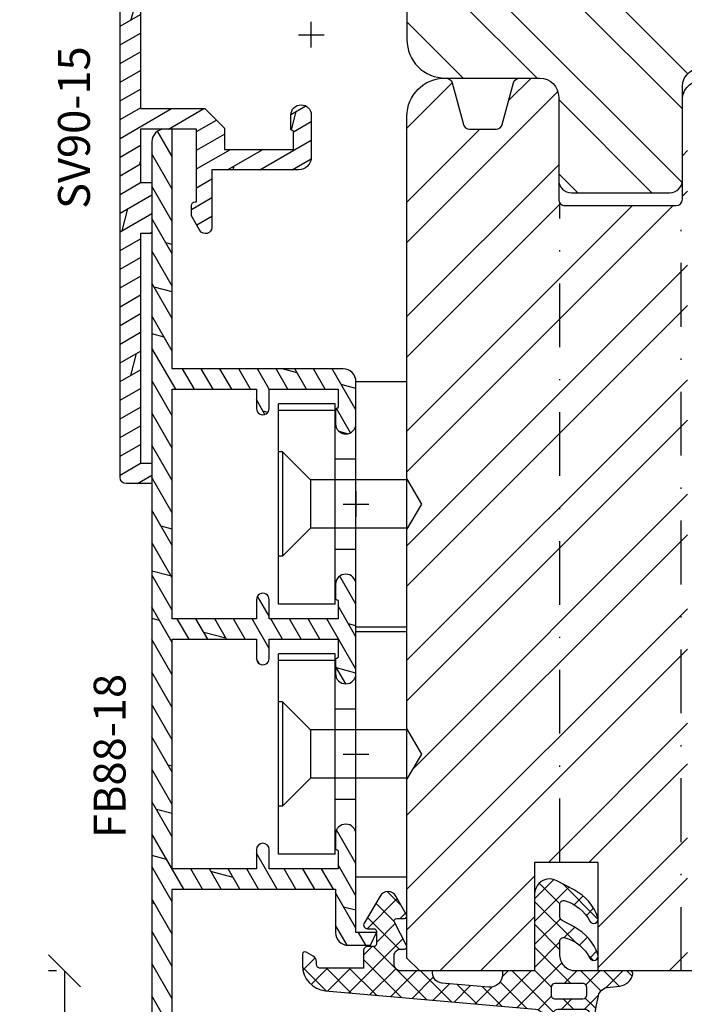
# Model space of a CAD drawing. Units: millimetres. Extents: x -312 to 3182, y -359 to 1180.
# Drawn here: x 440 to 492, y 113 to 190 of the extents above; entities that cross this region are included whole.
import ezdxf

# ---------------------------------------------------------------- set-up
doc = ezdxf.new("R2010")
doc.units = ezdxf.units.MM
doc.header["$LTSCALE"] = 10
doc.linetypes.add('STRICHPUNKT', pattern=[1, 0.5, -0.25, 0, -0.25])
for name, color, linetype in [('Aluhalter', 3, 'Continuous'), ('Aluprofile', 253, 'Continuous'), ('Bemaßung', 1, 'Continuous'), ('Blendrahmen', 5, 'Continuous'), ('Dichtungen', 6, 'Continuous'), ('Schlitz-Zapfen', 253, 'STRICHPUNKT'), ('Schraffur', 251, 'Continuous'), ('Text intern', 250, 'Continuous'), ('Zusatzprofile', 54, 'Continuous')]:
    doc.layers.add(name, color=color, linetype=linetype)
doc.styles.add('RomanS', font='romans.shx', dxfattribs={"width": 0.7})
doc.dimstyles.new('IDEAL Holz', dxfattribs={"dimtxt": 2.5, "dimasz": 2.5, "dimexe": 1.25, "dimexo": 0.625, "dimtad": 1, "dimdec": 1, "dimtxsty": 'RomanS', "dimblk": 'OBLIQUE', "dimcen": 2.5, "dimadec": 0, "dimazin": 0, "dimtfac": 1, "dimtdec": 1, "dimtmove": 0, "dimatfit": 3, "dimldrblk": 'OBLIQUE', "dimfxl": 1, "dimarcsym": 0})
pattern_1 = [(120, (0, 0), (-1.099852262806237, -0.6349999999999997), []), (165, (0, 0), (-0.9297038919127659, -3.469702160612961), [1.796051999999999, -3.592099999999998])]

# ---------------------------------------------------------------- blocks, each defined once
blk = doc.blocks.new('D-Blendrahmendichtung')
at = {"layer": 'Dichtungen'}
h = blk.add_hatch(dxfattribs=at)
h.set_pattern_fill('ANSI37', color=256, scale=0.4, style=0)
h.set_pattern_definition([(45, (0, 0), (-0.898025612106915, 0.8980256121069153), []), (135, (0, 0), (-0.8980256121069153, -0.898025612106915), [])])
edge = h.paths.add_edge_path(flags=16)
edge.add_arc((1.600000011663807, 1.300000011665766), 0.3000000116637977, 180.0000022279987, 269.99999777238077, ccw=False)
edge.add_line((1.30000000000001, 1.299999999999992), (1.30000000000001, 1.900000000000043))
edge.add_arc((1.599999999999993, 1.900000000000017), 0.2999999999999838, 89.999999999995, 179.999999999995, ccw=False)
edge.add_line((1.60000000000002, 2.200000000000001), (3.798377714835508, 2.200000000000001))
edge.add_arc((3.79837771483551, 1.900000000000041), 0.2999999999999598, 3.979039320256561e-13, 90.00000000000028, ccw=False)
edge.add_line((4.09837771483547, 1.900000000000043), (4.09837771483547, 1.299999999999992))
edge.add_arc((3.798377714835485, 1.299999999999969), 0.2999999999999843, -89.99999999999562, 4.376943252282217e-12, ccw=False)
edge.add_line((3.798377714835508, 0.9999999999999847), (1.60000000000002, 1.000000000001969))
edge = h.paths.add_edge_path(flags=16)
edge.add_arc((12.8380391519913, 4.783547531400756), 8.838586758526727, 162.6448331229691, 186.2459639176175, ccw=False)
edge.add_arc((4.153068804948822, 7.587717652490693), 0.2999999994155687, 326.0196570584357, 470.9509653922087)
edge.add_arc((5.411830441694423, 2.926317738644605), 5.126901426179865, 105.452775114765, 115.7243368460295)
edge.add_arc((5.041346780690222, 5.60865552092809), 2.681444574838996, 133.7663260746181, 176.0774098522469)
edge.add_arc((10.68290400877499, 3.333870003655855), 8.672409019044826, 163.5336067093684, 176.9902412774038)
edge.add_arc((1.741274570123137, 3.893799938942647), 0.3000001288191938, 278.2440255434369, 339.5991059779005, ccw=False)
edge.add_arc((1.827308213621883, 3.30000000030293), 0.3000000002992937, 98.24401959312598, 269.9999992020009)
edge.add_line((1.82730820944357, 3.000000000003636), (3.97140249253016, 2.999999999999996))
edge.add_arc((3.971732579869268, 3.299883900585658), 0.2998840822519976, 269.9369335808736, 411.3066185856294)
edge.add_arc((4.347009237499942, 3.767888419536317), 0.29999999698785, 169.6207904203999, 231.2435507337142, ccw=False)
edge = h.paths.add_edge_path()
edge.add_line((-2.5, 0), (-2.5, 0.2815661975205334))
edge.add_arc((-3.499999999999989, 0.2815661975205245), 0.9999999999999893, 5.089e-13, 95.00000000000028)
edge.add_line((-3.587155742747651, 1.277760895612259), (-7.269724594198119, 0.9555778684567287))
edge.add_arc((-7.200000008507152, 0.158622111895456), 0.7999999973537048, 94.99999940497366, 191.4362581817403)
edge.add_line((-7.984116722640802, 0), (-10.49999999999999, 0))
edge.add_arc((-10.50007376900647, -0.4999262309935159), 0.4999262364361851, 89.99154544723265, 180.0084545527674)
edge.add_line((-10.99999999999999, -0.5), (-10.99999999999999, -1.200073769008324))
edge.add_arc((-10.50007376387168, -1.200073769314003), 0.4999262361283066, 179.9999999649665, 270.0084539642821)
edge.add_line((-10.49999999999999, -1.700000000000398), (-10.19999999999999, -1.700000000003754))
edge.add_arc((-10.19999978705845, -1.899994088400589), 0.199994088396949, -27.745390358797124, 90.0000610050613, ccw=False)
edge.add_line((-10.02299999999996, -1.993100000001176), (-10.97699999999997, -3.806900000001076))
edge.add_arc((-10.80000021927982, -3.900005915430376), 0.1999940845697922, 152.2546078250796, 270.0000628208969)
edge.add_line((-10.80000000000001, -4.100000000000048), (-10.19999999999999, -4.100000000007411))
edge.add_arc((-10.20000507831923, -4.299999998554962), 0.1999999986120247, -30.000000707951813, 89.99854516869061, ccw=False)
edge.add_line((-10.02679999999998, -4.400000000001112), (-10.86810749755903, -5.857146970205178))
edge.add_arc((-11.48792387382988, -5.493111578362617), 0.7188143757657472, 211.1242694699735, 329.5730992924276, ccw=False)
edge.add_line((-12.10326363603354, -5.864663840983437), (-13.35965691389554, -3.749809999999551))
edge.add_arc((-13.09984073888996, -3.599941612979053), 0.2999416246916326, 89.98398748976808, 209.9774101577617, ccw=False)
edge.add_line((-13.09975691389774, -3.300000000000748), (-12.59975691389774, -3.300000000000748))
edge.add_arc((-12.59979570088719, -3.099961213011314), 0.2000387907497809, 270.0111094993185, 359.9888905009027)
edge.add_line((-12.39975691389776, -3.099999999999993), (-12.39975691389776, -2.099999999999794))
edge.add_arc((-12.59975691715375, -2.100000003255784), 0.2000000032559921, 9.327724518e-07, 89.99999906715809)
edge.add_line((-12.59975691389752, -1.899999999999791), (-13.09975691389774, -1.899999999994788))
edge.add_arc((-13.09984073314468, -1.600058384142448), 0.2999416275640622, 180.0528779071345, 270.01601141259846, ccw=False)
edge.add_line((-13.39978223297373, -1.600335198305925), (-13.40043321093145, -0.2071396995019654))
edge.add_line((-13.40043321093145, -0.2071396995019654), (-16.80000000000001, -0.2071396995019654))
edge.add_arc((-16.80700333102028, -0.5001363684817016), 0.2930803553270001, 88.63075262739943, 181.3692473726005)
edge.add_line((-17.10000000000002, -0.5071396995019768), (-17.09999999999786, -0.7226487407663599))
edge.add_arc((-17.55847124758113, -0.746622824859823), 0.4590976383828238, -62.9936573923228, 2.9933477762857024, ccw=False)
edge.add_line((-17.35000000000002, -1.155658740765332), (-17.89999999999793, -1.473198740768907))
edge.add_arc((-18.0000086583146, -1.300008657019498), 0.1999913419311659, 179.9971590796597, 300.0042964601599, ccw=False)
edge.add_line((-18.19999999999993, -1.299998740766054), (-18.20000000000021, -0.4280118942413509))
edge.add_arc((-16.18219135650163, -0.4443305094460781), 2.0178746291531, 95.4633578106804, 179.536642189312, ccw=False)
edge.add_line((-16.37431148549528, 1.564377501942144), (0.0697245941981422, 3.003044241526587))
edge.add_arc((1.2434698e-08, 3.7999999804816), 0.7999999794721357, 274.9999992346553, 330.0000007653376)
edge.add_line((0.692820323027661, 3.39999999999999), (1.292685263913539, 5.753525616969807))
edge.add_arc((4.977079608837103, 5.566327500116006), 3.689146896486821, 141.5244512715294, 177.0913952493258, ccw=False)
edge.add_arc((5.311830438485512, 4.038947897287326), 4.999999993235464, 81.22290859443689, 130.133999081925, ccw=False)
edge.add_arc((5.974206939119055, 8.465430197067686), 0.5246948954488352, 2.274139475576021, 78.9487692125777, ccw=False)
edge.add_line((6.49848858847474, 8.486250510680817), (6.49848858847474, 6.26075597375329))
edge.add_arc((6.048488588474754, 6.260755973749382), 0.449999999999986, -180.0000000004975, 4.976072887075134e-10, ccw=False)
edge.add_line((5.598488588474768, 6.26075597375329), (5.598488588474768, 7.529669238547512))
edge.add_arc((5.798488592160739, 7.529669234862101), 0.2000000036859717, 120.00000038658129, 179.9999989442075, ccw=False)
edge.add_arc((5.598488589158728, 7.876079399374003), 0.2000000004114881, 299.9999999287616, 559.7581668021047)
edge.add_arc((5.127924662725193, 7.707053966222473), 0.3000000055011204, -29.09846532068758, 19.758166272255494, ccw=False)
edge.add_arc((12.76999718709112, 4.284381298542312), 8.07469816132978, 156.0582142860195, 195.677946967419)
edge.add_arc((5.800572533738717, 2.109843071538279), 0.8048958722823959, 180.5329310005114, 262.8682289618158)
edge.add_line((5.70064333086146, 1.311174479674573), (6.678949633840037, 1.191051992337134))
edge.add_arc((6.542999139888358, 0.0111409140137483), 1.187717428328792, 11.108857968112716, 83.427308756152, ccw=False)
edge.add_arc((7.517687249769901, 0.1957639108867755), 0.1958325337326021, -91.51684866548618, 13.049894295174624, ccw=False)
edge.add_line((7.512503384180837, 0), (3.367010015829177, 0))
edge.add_arc((3.213681650269201, -1.203963983547695), 1.213688123599028, 82.74228225039602, 179.8128679628031)
edge.add_line((2.000000000000166, -1.200000000000712), (2, -2.298929776861541))
edge.add_arc((2.276840810512519, -2.331808958885493), 0.2787864325532953, 173.226955168783, 296.4534207284982)
edge.add_arc((1.627902897354424, 0.3411557483460847), 3.023093278012836, 284.817498097853, 333.7213520229747)
edge.add_arc((4.649999966911432, -1.156990834040223), 0.3500000264658831, -19.12473015766483, 152.8502676373195, ccw=False)
edge.add_arc((1.295932902341573, 0.00608096126428), 3.900000290503209, 297.90592253805164, 340.8752641235537, ccw=False)
edge.add_line((3.121215580476298, -3.440416595796575), (2.159593658374889, -3.949696432455055))
edge.add_arc((2.299999992345107, -4.214811608914002), 0.2999999923463591, 117.9059199780117, 180.0000008798021)
edge.add_line((1.999999999998749, -4.214811613520636), (2, -5.198929776861488))
edge.add_arc((2.276840811541804, -5.231808955965024), 0.2787864332309721, 173.2269557897421, 296.4534205190403)
edge.add_arc((1.540171859936956, -2.451541091026404), 3.149787072056252, 285.8611689880282, 332.6776810790004)
edge.add_arc((4.649999961496046, -4.056990819042756), 0.3500000148033156, -19.12473218683442, 152.8502694173983, ccw=False)
edge.add_arc((1.295933139349683, -2.893919241943668), 3.899999978307365, 297.9059209426719, 340.8752658033842, ccw=False)
edge.add_line((3.121215575403708, -6.340416573935981), (1.761629995109668, -7.060459995480499))
edge.add_arc((1.200001370487419, -5.999999453029097), 1.200001364203974, 270.0000002542464, 297.90606239533906, ccw=False)
edge.add_arc((1.20000135975916, -5.999999457473789), 1.200001359759283, 180.0000259037399, 270.00000076648246, ccw=False)
edge.add_line((0, -6.000000000001062), (0, 0))
edge.add_line((0, 0), (-2.5, 0))
for points in [[(-2.5, 0), (-2.5, 0.2815661975205334, 0.4400105308918322), (-3.587155742747651, 1.277760895612259), (-7.269724594198119, 0.9555778684567287, 0.4475114964228972), (-7.984116722640802, 0), (-10.49999999999999, 0, 0.4143000035343198), (-10.99999999999999, -0.5), (-10.99999999999999, -1.200073769008324, 0.4142567794639094), (-10.49999999999999, -1.700000000000398), (-10.19999999999999, -1.700000000003754, -0.5643074936854307), (-10.02299999999996, -1.993100000001176), (-10.97699999999997, -3.806900000001076, 0.5643075145793393), (-10.80000000000001, -4.100000000000048), (-10.19999999999999, -4.100000000007411, -0.5773418094738374), (-10.02679999999998, -4.400000000001112), (-10.86810749755903, -5.857146970205178, -0.56836091692411), (-12.10326363603354, -5.864663840983437), (-13.35965691389554, -3.749809999999551, -0.577312004457135), (-13.09975691389774, -3.300000000000748), (-12.59975691389774, -3.300000000000748, 0.4140999845020091), (-12.39975691389776, -3.099999999999993), (-12.39975691389776, -2.099999999999794, 0.4142135528361644), (-12.59975691389752, -1.899999999999791), (-13.09975691389774, -1.899999999994788, -0.4140251152132775), (-13.39978223297373, -1.600335198305925), (-13.40043321093145, -0.2071396995019654), (-16.80000000000001, -0.2071396995019654, 0.4282829180303449), (-17.10000000000002, -0.5071396995019768), (-17.09999999999786, -0.7226487407663599, -0.2961518202965587), (-17.35000000000002, -1.155658740765332), (-17.89999999999793, -1.473198740768907, -0.5773917935328235), (-18.19999999999993, -1.299998740766054), (-18.20000000000021, -0.4280118942413509, -0.3842309611622337), (-16.37431148549528, 1.564377501942144), (0.0697245941981404, 3.003044241526587, 0.2446984503078079), (0.692820323027661, 3.39999999999999), (1.292685263913539, 5.753525616969807, -0.1564480532895918), (2.08894335499127, 7.861643121785432, -0.2167150886309493), (6.074783939038812, 8.980395244810936, -0.3476235919692248), (6.49848858847474, 8.486250510680817), (6.49848858847474, 6.26075597375329, -1.000000000008684), (5.598488588474768, 6.26075597375329), (5.598488588474768, 7.529669238547512, -0.2679491856857235), (5.698488589149119, 7.702874318136422, 2.138612309306378), (5.410263020799, 7.80846922572941, -0.2164663196749481), (5.390060242326743, 7.561160370723452, 0.1746166629011057), (4.995711479412651, 2.102356520505009, 0.3755531209354241), (5.70064333086146, 1.311174479674573), (6.678949633840037, 1.191051992337134, -0.3264565885905406), (7.708462174014695, 0.2399827931377277, -0.4907974309460493), (7.512503384180837, 0), (3.367010015829178, 0, 0.4508376905641569), (2.000000000000166, -1.200000000000712), (2, -2.298929776861541, 0.5962761649861177), (2.401031835637699, -2.581405561935595, 0.2166820304421538), (4.338563972604678, -0.9972797199113616, -0.9323111488760126), (4.980682648233087, -1.271659848163649, -0.1897173411875548), (3.121215580476298, -3.440416595796575), (2.159593658374889, -3.949696432455055, 0.2777666713106829), (1.999999999998749, -4.214811613520636), (2, -5.198929776861488, 0.5962761600744662), (2.401031836056411, -5.481405560075856, 0.2071651829911452), (4.338563972604902, -3.897279719911493, -0.9323111799440194), (4.980682627737738, -4.171659841056579, -0.1897173559927194), (3.121215575403708, -6.340416573935981), (1.761629995109668, -7.060459995480499, -0.1223685211958222), (1.20000137581235, -7.200000817233072, -0.4142134338726727), (0, -6.000000000001062), (0, 0)], [(1.60000000000002, 1.000000000001969, -0.4142135395961943), (1.30000000000001, 1.299999999999992), (1.30000000000001, 1.900000000000043, -0.4142135623730953), (1.60000000000002, 2.200000000000001), (3.798377714835508, 2.200000000000001, -0.4142135623730951), (4.09837771483547, 1.900000000000043), (4.09837771483547, 1.299999999999992, -0.4142135623730951), (3.798377714835508, 0.9999999999999847)]]:
    blk.add_lwpolyline(points, format="xyb", close=True, dxfattribs=at)
blk.add_lwpolyline([(4.05191820329998, 3.821937130577461, -0.103344934103788), (4.401837616028386, 7.420045119607691, 0.7327695739736769), (4.045798151375102, 7.867883686354915, 0.0448481752388963), (3.186540994065345, 7.54510601134512, 0.1867433841735613), (2.366183798844078, 5.792089510399872, 0.0587832126300672), (2.022457655978989, 3.789223892353986, -0.2742964856017739), (1.784291416503609, 3.596899908260581, 0.9305264389495295), (1.82730820944357, 3.000000000003636), (3.97140249253016, 2.999999999999996, 0.7091516133377715), (4.159205863562931, 3.533944214798125, -0.2755527391168689), (4.051918167622086, 3.821937089002388)], format="xyb", dxfattribs=at)
blk = doc.blocks.new('C-MEH40')
at = {"layer": 'Aluhalter'}
for p, q in [((0, -9.618750000000542), (0, 9.618750000000542)), ((0, 9.618750000000542), (3.999999999999948, 9.618750000000542)), ((0, -9.618750000000542), (0, 9.618750000000542)), ((0, 9.618750000000542), (3.999999999999948, 9.618750000000542)), ((3.999999999999948, -9.618750000000542), (3.999999999999948, 9.618750000000542)), ((3.999999999999948, -9.618750000000542), (3.999999999999948, 9.618750000000542)), ((-1.620000000000124, 7.846875000000409), (-6.075000000000049, 7.846875000000409)), ((-6.075000000000049, -7.846875000000409), (-6.075000000000049, 7.846875000000409)), ((-1.620000000000124, 7.846875000000409), (-6.075000000000049, 7.846875000000409)), ((-6.075000000000049, -7.846875000000409), (-6.075000000000049, 7.846875000000409)), ((-1.620000000000124, -7.846875000000409), (-1.620000000000124, 7.846875000000409)), ((-1.620000000000124, -7.846875000000409), (-1.620000000000124, 7.846875000000409)), ((-1.620000000000124, 7.340625000000499), (-6.075000000000049, 7.340625000000499)), ((-1.620000000000124, 7.340625000000499), (-6.075000000000049, 7.340625000000499)), ((-5.768210474999937, 4.088975174999855), (-6.075000000000049, 4.088975174999855)), ((-5.768210474999937, 4.088975174999855), (-6.075000000000049, 4.088975174999855)), ((-5.768210474999937, 4.088975174999855), (-3.569565712499982, 1.890337499999755)), ((-5.768210474999937, 4.088975174999855), (-5.768210474999937, -4.092011662500225)), ((-5.768210474999937, 4.088975174999855), (-3.569565712499982, 1.890337499999755)), ((-5.768210474999937, 4.088975174999855), (-5.768210474999937, -4.092011662500225)), ((-1.620000000000124, 3.5437500000005), (0, 3.5437500000005)), ((-1.620000000000124, 3.5437500000005), (0, 3.5437500000005)), ((-3.569565712499982, 1.890337499999755), (-3.569565712499982, -1.893375000000331)), ((3.999999999999948, 1.890337499999755), (-3.569565712499982, 1.890337499999755)), ((-3.569565712499982, 1.890337499999755), (-3.569565712499982, -1.893375000000331)), ((3.999999999999948, 1.890337499999755), (-3.569565712499982, 1.890337499999755)), ((-5.768210474999937, -4.092011662500225), (-3.569565712499982, -1.893375000000331)), ((-5.768210474999937, -4.092011662500225), (-3.569565712499982, -1.893375000000331)), ((3.999999999999948, -1.893375000000331), (-3.569565712499982, -1.893375000000331)), ((3.999999999999948, -1.893375000000331), (-3.569565712499982, -1.893375000000331)), ((-1.620000000000124, -3.543749999999588), (0, -3.543749999999588)), ((-1.620000000000124, -3.543749999999588), (0, -3.543749999999588)), ((-5.768210474999937, -4.092011662500225), (-6.075000000000049, -4.092011662500225)), ((-5.768210474999937, -4.092011662500225), (-6.075000000000049, -4.092011662500225)), ((-1.620000000000124, -7.846875000000409), (-6.075000000000049, -7.846875000000409)), ((-1.620000000000124, -7.846875000000409), (-6.075000000000049, -7.846875000000409)), ((0, -9.618750000000542), (3.999999999999948, -9.618750000000542)), ((0, -9.618750000000542), (3.999999999999948, -9.618750000000542))]:
    blk.add_line(p, q, dxfattribs=at)
blk = doc.blocks.new('_Oblique')
at = {"color": 0, "linetype": 'ByBlock', "lineweight": -2}
blk.add_line((-0.5, -0.5), (0.5, 0.5), dxfattribs=at)
blk = doc.blocks.new('*D59')
at = {"layer": 'Bemaßung', "color": 0, "lineweight": -2}
for p, q in [((443.0696466749076, 115.6868051195219), (442.4446466749076, 115.6868051195219)), ((443.6946466749076, 115.6868051195219), (443.6946466749076, 93.68680511952282)), ((443.0696466749076, 93.68680511952282), (442.4446466749076, 93.68680511952282))]:
    blk.add_line(p, q, dxfattribs=at)
at = {"layer": 'Defpoints', "color": 0}
for p in [(443.6946466749076, 115.6868051195219), (443.6946466749076, 93.68680511952282), (443.6946466749076, 93.68680511952282)]:
    blk.add_point(p, dxfattribs=at)
at = {"layer": 'Bemaßung', "color": 0, "lineweight": -2, "xscale": 2.5, "yscale": 2.5, "zscale": 2.5}
for p, rotation in [((443.6946466749076, 115.6868051195219), 90), ((443.6946466749076, 93.68680511952282), 270)]:
    blk.add_blockref('_Oblique', p, dxfattribs=dict(at, rotation=rotation))
at = {"layer": 'Bemaßung', "color": 0, "insert": (441.8196466749076, 104.6868051195224), "char_height": 2.5, "attachment_point": 5, "rotation": 90, "style": 'RomanS'}
blk.add_mtext('22', dxfattribs=at)
blk = doc.blocks.new('A-FB88-18')
at = {"layer": 'Aluprofile'}
h = blk.add_hatch(dxfattribs=at)
h.set_pattern_fill('DOLMIT', color=256, scale=0.2, angle=120, style=0)
h.set_pattern_definition(pattern_1)
edge = h.paths.add_edge_path()
edge.add_line((1.0334935e-08, -13.99999992854495), (-8.7709357e-09, -6.299999929634026))
edge.add_arc((-0.7999999925865455, -6.29999993161905), 0.7999999838156097, 1.421668532e-07, 179.9999999243776)
edge.add_line((-1.599999976402155, -6.299999930563162), (-1.599999991759536, -7.399999927746731))
edge.add_arc((-1.499999994620551, -7.399999929142858), 0.0999999971389847, 179.9999992000777, 270.0000014156655)
edge.add_arc((-1.499999989678947, -7.599999923420721), 0.0999999971388786, -2.3160652062870213e-06, 90.00000141566522, ccw=False)
edge.add_line((-1.399999992540069, -7.599999927463017), (-1.399999991911146, -8.999999927446506))
edge.add_line((-1.399999991911146, -8.999999927446506), (-6.799999989975727, -8.999999927446506))
edge.add_line((-6.799999989975727, -8.999999927446506), (-6.799999991640556, -7.499999929821655))
edge.add_arc((-7.299999991640556, -7.499999930376598), 0.5, 6.35917559e-08, 180.000000063592)
edge.add_line((-7.799999991640556, -7.499999930931544), (-7.799999989975726, -8.999999931330052))
edge.add_line((-7.799999989975726, -8.999999931330052), (-14.39999998558322, -8.999999934295008))
edge.add_line((-14.39999998558322, -8.999999934295008), (-14.39999998096698, 7.21193167e-08))
edge.add_line((-14.39999998096698, 7.21193167e-08), (-14.39999997624408, 9.000000078533642))
edge.add_line((-14.39999997624408, 9.000000078533642), (-7.799999980636582, 9.00000006871998))
edge.add_line((-7.799999980636582, 9.00000006871998), (-7.799999983857937, 7.500000068321471))
edge.add_arc((-7.299999983857937, 7.500000067247684), 0.5, 179.9999998769531, 359.9999998769533)
edge.add_line((-6.799999983857937, 7.5000000661739), (-6.799999980636582, 9.000000063798755))
edge.add_line((-6.799999980636582, 9.000000063798755), (-1.399999982572004, 9.000000058195267))
edge.add_line((-1.399999982572004, 9.000000058195267), (-1.399999984653677, 7.600000058211776))
edge.add_arc((-1.499999981792556, 7.600000054273251), 0.0999999971388795, -90.00000147512151, 2.256608695461182e-06, ccw=False)
edge.add_arc((-1.499999986941701, 7.400000059995383), 0.0999999971389878, 89.9999985248788, 180.0000007404657)
edge.add_line((-1.599999984080688, 7.400000058703026), (-1.599999969864754, 6.300000061519463))
edge.add_arc((-0.7999999860491445, 6.300000061745202), 0.7999999838156095, 180.0000000161674, 359.9999997983782)
edge.add_line((-2.233535e-09, 6.300000058930031), (7.6863105e-09, 9.799999929533067))
edge.add_line((7.6863105e-09, 9.799999929533067), (-2.233535e-09, 13.29999994832173))
edge.add_arc((-0.7999999860491445, 13.29999994550655), 0.7999999838156095, 2.016222353e-07, 179.999999983833)
edge.add_line((-1.599999969864754, 13.29999994573229), (-1.599999984080688, 12.19999994854873))
edge.add_arc((-1.499999986941699, 12.19999994725637), 0.0999999971389894, 179.9999992595322, 270.0000014751199)
edge.add_arc((-1.499999981792553, 11.9999999529785), 0.0999999971388768, -2.2566072175322915e-06, 90.00000147512333, ccw=False)
edge.add_line((-1.399999984653677, 11.99999994903998), (-1.399999982572004, 10.59999994905649))
edge.add_line((-1.399999982572004, 10.59999994905649), (-6.799999980636582, 10.599999943453))
edge.add_line((-6.799999980636582, 10.599999943453), (-6.799999983857937, 12.09999994107786))
edge.add_arc((-7.299999983857937, 12.09999994000407), 0.5, 1.230466533e-07, 180.0000001230466)
edge.add_line((-7.799999983857937, 12.09999993893029), (-7.799999980636582, 10.59999993853177))
edge.add_line((-7.799999980636582, 10.59999993853177), (-14.39999997624408, 10.59999992871811))
edge.add_line((-14.39999997624408, 10.59999992871811), (-14.39999998096698, 19.59999993513244))
edge.add_line((-14.39999998096698, 19.59999993513244), (-14.39999998558322, 28.59999994154677))
edge.add_line((-14.39999998558322, 28.59999994154677), (-7.799999989975726, 28.59999993858181))
edge.add_line((-7.799999989975726, 28.59999993858181), (-7.799999991640556, 27.09999993818331))
edge.add_arc((-7.299999991640556, 27.09999993762837), 0.5, 179.999999936408, 359.999999936408)
edge.add_line((-6.799999991640556, 27.09999993707342), (-6.799999989975727, 28.59999993469827))
edge.add_line((-6.799999989975727, 28.59999993469827), (-1.399999991911146, 28.59999993469827))
edge.add_line((-1.399999991911146, 28.59999993469827), (-1.399999992540069, 27.19999993471478))
edge.add_arc((-1.499999989678947, 27.19999993067248), 0.0999999971388786, -90.00000141566488, 2.3160667979027494e-06, ccw=False)
edge.add_arc((-1.49999999462055, 26.99999993639462), 0.0999999971389834, 89.99999858433533, 180.0000007999243)
edge.add_line((-1.599999991759536, 26.99999993499849), (-1.599999976402155, 25.89999993781492))
edge.add_arc((-0.7999999925865455, 25.89999993887082), 0.7999999838156097, 180.0000000756226, 359.9999998578333)
edge.add_line((-8.7709357e-09, 25.89999993688579), (7.0125452e-09, 27.55000000606549))
edge.add_line((7.0125452e-09, 27.55000000606549), (7.6134939e-09, 29.20000000670892))
edge.add_arc((-0.9999999923865491, 29.20000000707314), 1.000000000000043, 359.9999999791321, 449.9999999999976)
edge.add_line((-0.9999999923865059, 30.20000000707318), (-14.39999996731671, 30.20000000105347))
edge.add_line((-14.39999996731671, 30.20000000105347), (-14.39999996731671, 49.00019295413085))
edge.add_line((-14.39999996731671, 49.00019295413085), (-14.99999996655924, 49.00019295413085))
edge.add_arc((-14.99999996655924, 48.000192964343), 0.9999999897878595, 90, 180.0000005557358)
edge.add_line((-15.9999999563471, 48.00019295464357), (-16.00000000122691, -38.49983490067235))
edge.add_arc((-15.50000000123008, -38.49983490093176), 0.4999999999968239, 179.9999999702727, 270.0000009547362)
edge.add_line((-15.49999999289844, -38.99983490092859), (-9.903274566184107, -38.99983490092859))
edge.add_arc((-9.903274566184107, -38.49983490092859), 0.5, 270, 359.9999999999731)
edge.add_line((-9.403274566184107, -38.49983490092883), (-9.403274566104868, -36.80000000643918))
edge.add_line((-9.403274566104868, -36.80000000643918), (-10.40327456615353, -35.80000000641167))
edge.add_line((-10.40327456615353, -35.80000000641167), (-10.8032745661535, -35.80000000641394))
edge.add_line((-10.8032745661535, -35.80000000641394), (-10.8032745661535, -36.89983490092868))
edge.add_arc((-11.3032745661535, -36.89983490092868), 0.5, -90, 0, ccw=False)
edge.add_line((-11.3032745661535, -37.39983490092868), (-13.89999998660755, -37.39983490092868))
edge.add_arc((-13.89999998660755, -36.89983490092868), 0.5, 180, 270, ccw=False)
edge.add_line((-14.39999998660755, -36.89983490092868), (-14.39999998793519, -31.90000000632404))
edge.add_arc((-14.09999998801489, -31.90000000624438), 0.2999999999203027, 89.99999967568692, 180.0000000152138, ccw=False)
edge.add_line((-14.09999998631679, -31.60000000632408), (-12.58173553520407, -31.60000000637683))
edge.add_line((-12.58173553520407, -31.60000000637683), (-11.88891521224082, -31.2000000064138))
edge.add_line((-11.88891521224082, -31.2000000064138), (-11.10327456614402, -31.20000000802326))
edge.add_arc((-11.1032745667586, -31.5000000086378), 0.3000000006145314, 4.22936125232809e-07, 89.99999988262408, ccw=False)
edge.add_line((-10.80327456614407, -31.50000000642331), (-10.8032745661726, -32.40000000641408))
edge.add_line((-10.8032745661726, -32.40000000641408), (-10.40327456617479, -32.40000000641408))
edge.add_line((-10.40327456617479, -32.40000000641408), (-9.403274566134426, -31.4000000063736))
edge.add_line((-9.403274566134426, -31.4000000063736), (-9.403274566044274, -25.00000000762771))
edge.add_arc((-9.903274566052923, -25.00000000762067), 0.5000000000086491, 359.9999999991931, 449.9999999597438)
edge.add_line((-9.903274565701622, -24.50000000761202), (-10.10327456570149, -24.50000000747515))
edge.add_arc((-10.10327456604368, -25.00000000747555), 0.500000000000405, 89.99999996078748, 179.9999999999532)
edge.add_line((-10.60327456604409, -25.00000000747514), (-10.60327456606183, -29.70000000731398))
edge.add_arc((-10.90327456767227, -29.70000000731285), 0.3000000016104387, 270.0000002729075, 359.9999999997836, ccw=False)
edge.add_line((-10.90327456624333, -30.00000000892329), (-14.09999999693787, -30.00000000525847))
edge.add_arc((-14.09999999659394, -29.70000000509615), 0.3000000001623242, 180.0000000009174, 269.99999993431436, ccw=False)
edge.add_line((-14.39999999675626, -29.70000000510095), (-14.40000000560478, -10.60000000838772))
edge.add_line((-14.40000000560478, -10.60000000838772), (-1.599999991371985, -10.60000000245782))
edge.add_line((-1.599999991371985, -10.60000000245782), (-1.599999989665093, -14.00000000272757))
edge.add_arc((-0.5999999891630666, -14.00000000222554), 1.000000000502026, 180.000000028764, 269.999999971236)
edge.add_line((-0.5999999896650936, -15.00000000272757), (1.133692352082106, -15.00000000212844))
edge.add_line((1.133692352082106, -15.00000000212844), (1.600000010334951, -14.00000000191903))
edge.add_line((1.600000010334951, -14.00000000191903), (1.03349349e-08, -13.99999992854495))
for p, q in [((-9.111659e-09, 20.60000000452419), (-9.0183221e-09, 18.60000000452419)), ((-1.000000009065047, 19.60000000452419), (0.9999999909349526, 19.60000000452419)), ((1.4856596e-09, -1), (-1.4855459e-09, 1)), ((-1, 0), (1, 0))]:
    blk.add_line(p, q, dxfattribs=at)
blk.add_lwpolyline([(-14.39999999675626, -29.70000000510095), (-14.40000000560478, -10.60000000838772), (-1.599999991371985, -10.60000000245782), (-1.599999989665093, -14.00000000272757, 0.4142135620790146), (-0.5999999896650936, -15.00000000272757), (1.133692352082106, -15.00000000212844), (1.600000010334951, -14.00000000191903), (1.0334935e-08, -13.99999992854495), (-8.7709357e-09, -6.299999929634026, 0.9999999980994299), (-1.599999976402155, -6.299999930563162), (-1.599999991759536, -7.399999927746731, 0.4142135736990693), (-1.499999992149749, -7.499999926281843, -0.4142135814495191), (-1.399999992540069, -7.599999927463017), (-1.399999991911146, -8.999999927446506), (-6.799999989975727, -8.999999927446506), (-6.799999991640556, -7.499999929821655, 1.000000000000001), (-7.799999991640556, -7.499999930931544), (-7.799999989975726, -8.999999931330052), (-14.39999998558322, -8.999999934295008), (-14.39999998096698, 7.21193167e-08), (-14.39999997624408, 9.000000078533642), (-7.799999980636582, 9.00000006871998), (-7.799999983857937, 7.500000068321471, 1.000000000000001), (-6.799999983857937, 7.5000000661739), (-6.799999980636582, 9.000000063798755), (-1.399999982572004, 9.000000058195267), (-1.399999984653677, 7.600000058211776, -0.4142135814495191), (-1.499999984367129, 7.500000057134371, 0.4142135736990693), (-1.599999984080688, 7.400000058703026), (-1.599999969864754, 6.300000061519463, 0.9999999980994299), (-2.233535e-09, 6.300000058930031), (7.6863105e-09, 9.799999929533067), (-2.233535e-09, 13.29999994832173, 0.9999999980994299), (-1.599999969864754, 13.29999994573229), (-1.599999984080688, 12.19999994854873, 0.4142135736990693), (-1.499999984367129, 12.09999995011738, -0.4142135814495191), (-1.399999984653677, 11.99999994903998), (-1.399999982572004, 10.59999994905649), (-6.799999980636582, 10.599999943453), (-6.799999983857937, 12.09999994107786, 1.000000000000001), (-7.799999983857937, 12.09999993893029), (-7.799999980636582, 10.59999993853177), (-14.39999997624408, 10.59999992871811), (-14.39999998096698, 19.59999993513244), (-14.39999998558322, 28.59999994154677), (-7.799999989975726, 28.59999993858181), (-7.799999991640556, 27.09999993818331, 1.000000000000001), (-6.799999991640556, 27.09999993707342), (-6.799999989975727, 28.59999993469827), (-1.399999991911146, 28.59999993469827), (-1.399999992540069, 27.19999993471478, -0.4142135814495191), (-1.499999992149749, 27.0999999335336, 0.4142135736990693), (-1.599999991759536, 26.99999993499849), (-1.599999976402155, 25.89999993781492, 0.9999999980994299), (-8.7709357e-09, 25.89999993688579), (7.0125452e-09, 27.55000000606549), (7.6134939e-09, 29.20000000670892, 0.414213562479758), (-0.9999999923865059, 30.20000000707318), (-14.39999996731671, 30.20000000105347), (-14.39999996731671, 49.00019295413085), (-14.99999996655924, 49.00019295413085, 0.4142135652139893), (-15.9999999563471, 48.00019295464357), (-16.00000000122691, -38.49983490067235, 0.4142135674056254)], format="xyb", dxfattribs=at)
blk = doc.blocks.new('A-SV90-15')
at = {"layer": 'Aluprofile'}
h = blk.add_hatch(dxfattribs=at)
h.set_pattern_fill('DOLMIT', color=256, scale=0.2, angle=120, style=0)
h.set_pattern_definition(pattern_1)
edge = h.paths.add_edge_path()
edge.add_arc((27.19999999972859, 1.500000000137467), 0.1000000009535356, 180.000000770006, 269.9999986551455)
edge.add_line((27.19999999738138, 1.399999999183932), (28.59999999736511, 1.399999998554958))
edge.add_line((28.59999999736511, 1.399999998554958), (28.60000000079935, 6.799999996619589))
edge.add_line((28.60000000079935, 6.799999996619589), (26.93725825815273, 6.799999998465065))
edge.add_line((26.93725825815273, 6.799999998465065), (25.40000000195505, 8.337258254662856))
edge.add_line((25.40000000195505, 8.337258254662856), (25.40000000376426, 13.39999999956239))
edge.add_line((25.40000000376426, 13.39999999956239), (10.59999999138472, 13.39999999956239))
edge.add_line((10.59999999138472, 13.39999999956239), (10.59999999138472, 7.799999999218016))
edge.add_line((10.59999999138472, 7.799999999218016), (12.0999999903338, 7.799999999676401))
edge.add_arc((12.09999999048659, 7.299999999676401), 0.5, -89.99999998249092, 90.00000001750902, ccw=False)
edge.add_line((12.09999999063939, 6.799999999676401), (10.59999998672833, 6.799999999218016))
edge.add_line((10.59999998672833, 6.799999999218016), (10.59999999734577, 1.399999999185411))
edge.add_line((10.59999999734577, 1.399999999185411), (11.99999999719489, 1.399999999728264))
edge.add_arc((11.99999999790099, 1.499999997929759), 0.0999999982014954, 269.9999995954324, 360.0000010459834)
edge.add_arc((12.19999999562561, 1.500000000259299), 0.099999999523126, 89.99999935892129, 180.0000002887448, ccw=False)
edge.add_line((12.19999999674451, 1.599999999782426), (13.29999999163169, 1.600000000138152))
edge.add_arc((13.29999997394859, 0.7999999983807128), 0.8000000017574395, -89.99999874075502, 89.9999987335417, ccw=False)
edge.add_line((13.29999999153097, -3.3767265e-09), (6.299999991368167, -2.322622e-10))
edge.add_arc((6.300000007868436, 0.799999999724319), 0.7999999999565813, 90.00000108946091, 269.9999988182553, ccw=False)
edge.add_line((6.299999992656692, 1.5999999996809), (7.399999989840352, 1.599999998403404))
edge.add_arc((7.399999985601194, 1.499999993054526), 0.1000000053488773, 3.2882196023820143e-06, 89.99999757114182, ccw=False)
edge.add_arc((7.599999991903612, 1.500000000137473), 0.1000000009535409, 180.0000007700099, 269.99999865515)
edge.add_line((7.599999989556406, 1.399999999183932), (8.99999999138481, 1.399999998554958))
edge.add_line((8.99999999138481, 1.399999998554958), (8.99999999138481, 6.799999996619589))
edge.add_line((8.99999999138481, 6.799999996619589), (7.499999991360254, 6.79999999828442))
edge.add_arc((7.499999991915274, 7.29999999828442), 0.5, 89.99999993639949, 269.9999999363994, ccw=False)
edge.add_line((7.499999992470293, 7.79999999828442), (8.99999999138481, 7.799999996619589))
edge.add_line((8.99999999138481, 7.799999996619589), (8.99999999138481, 13.39999999956239))
edge.add_line((8.99999999138481, 13.39999999956239), (-5.800000009121959, 13.39999999956239))
edge.add_line((-5.800000009121959, 13.39999999956239), (-5.800000007312974, 8.337258255923526))
edge.add_line((-5.800000007312974, 8.337258255923526), (-7.337258264140928, 6.799999999095462))
edge.add_line((-7.337258264140928, 6.799999999095462), (-9.00000001334024, 6.799999999218016))
edge.add_line((-9.00000001334024, 6.799999999218016), (-9.000000002723027, 1.399999999185411))
edge.add_line((-9.000000002723027, 1.399999999185411), (-7.60000000287755, 1.399999999728152))
edge.add_arc((-7.600000002916317, 1.499999999728175), 0.100000000000023, 270.000000022212, 360.0000006673685)
edge.add_arc((-7.400000005189736, 1.500000002055868), 0.0999999977265578, 89.99999893104967, 180.0000006663014, ccw=False)
edge.add_line((-7.400000003324066, 1.599999999782426), (-6.300000008436882, 1.600000000138038))
edge.add_arc((-6.300000024315567, 0.8000000001851502), 0.7999999999528881, -89.9999988220452, 89.999998862773, ccw=False)
edge.add_line((-6.300000007868217, 2.322622e-10), (-9.600000008319512, -9.69635e-10))
edge.add_arc((-9.600000008644974, 0.9999999990691504), 1.000000000038785, 179.9999999977799, 270.0000000186477, ccw=False)
edge.add_line((-10.60000000868376, 0.9999999991078992), (-10.60000000868376, 7.799999955611606))
edge.add_line((-10.60000000868376, 7.799999955611606), (-15.10000704864819, 7.799999955859787))
edge.add_arc((-15.10000704862066, 8.299999955859763), 0.4999999999999752, 120.00000000000381, 269.99999999684553, ccw=False)
edge.add_line((-15.35000704862068, 8.733012657751942), (-14.19475116033231, 9.399999955838094))
edge.add_line((-14.19475116033231, 9.399999955838094), (-13.40000705059265, 9.399999955795693))
edge.add_arc((-13.4000070530226, 9.099999953381705), 0.3000000024139879, 4.881654263044766e-07, 89.99999953591453, ccw=False)
edge.add_line((-13.10000705060861, 9.099999955937731), (-13.10000704895196, 8.999999955779685))
edge.add_line((-13.10000704895196, 8.999999955779685), (-7.400000007549806, 8.999999955483643))
edge.add_line((-7.400000007549806, 8.999999955483643), (-7.400000009122095, 13.40000000019279))
edge.add_line((-7.400000009122095, 13.40000000019279), (-11.59998146941484, 13.40000000019279))
edge.add_line((-11.59998146941484, 13.40000000019279), (-11.59998146941484, 12.50000000019281))
edge.add_line((-11.59998146941484, 12.50000000019281), (-15.59998146941484, 12.50000000019281))
edge.add_line((-15.59998146941484, 12.50000000019281), (-15.59998146941484, 13.39999999956239))
edge.add_line((-15.59998146941484, 13.39999999956239), (-33.60000001003107, 13.39999999956239))
edge.add_line((-33.60000001003107, 13.39999999956239), (-33.60000001003107, 12.49999999956242))
edge.add_line((-33.60000001003107, 12.49999999956242), (-35.2000000100311, 12.49999999956242))
edge.add_line((-35.2000000100311, 12.49999999956242), (-35.2000000100311, 14.49999999956242))
edge.add_arc((-34.70000001003109, 14.49999999956242), 0.5000000000000071, 90, 179.9999999999996, ccw=False)
edge.add_line((-34.70000001003109, 14.99999999956242), (54.29999998996891, 14.99999999956242))
edge.add_arc((54.29999998996891, 14.49999999956242), 0.5, 0, 90, ccw=False)
edge.add_line((54.79999998996891, 14.49999999956242), (54.79999998996891, 12.49999999956242))
edge.add_line((54.79999998996891, 12.49999999956242), (53.19999998996899, 12.49999999956242))
edge.add_line((53.19999998996899, 12.49999999956242), (53.19999998996899, 13.39999999956239))
edge.add_line((53.19999998996899, 13.39999999956239), (35.19998146405715, 13.39999999956239))
edge.add_line((35.19998146405715, 13.39999999956239), (35.19998146405715, 12.49999999956242))
edge.add_line((35.19998146405715, 12.49999999956242), (31.19998146405715, 12.49999999956242))
edge.add_line((31.19998146405715, 12.49999999956242), (31.19998146405715, 13.39999999956239))
edge.add_line((31.19998146405715, 13.39999999956239), (27.00000000376417, 13.39999999956239))
edge.add_line((27.00000000376417, 13.39999999956239), (27.00000000219188, 8.999999954222856))
edge.add_line((27.00000000219188, 8.999999954222856), (32.70000704359427, 8.999999954518898))
edge.add_line((32.70000704359427, 8.999999954518898), (32.70000704525092, 9.099999954676887))
edge.add_arc((33.00000704766499, 9.0999999521209), 0.3000000024140661, 90.00000046410378, 179.9999995118424, ccw=False)
edge.add_line((33.00000704523494, 9.399999954534964), (33.79475115497462, 9.39999995457731))
edge.add_line((33.79475115497462, 9.39999995457731), (34.95000704326299, 8.733012656491155))
edge.add_arc((34.70000704326297, 8.299999954598976), 0.4999999999999728, -89.9999999968457, 59.999999999996305, ccw=False)
edge.add_line((34.7000070432905, 7.799999954599002), (30.20000000157279, 7.799999954350822))
edge.add_line((30.20000000157279, 7.799999954350822), (30.19999999800575, 0.9999999978222149))
edge.add_arc((29.19999999797506, 0.9999999983161787), 1.000000000030688, 269.99999997601606, 359.99999997169795, ccw=False)
edge.add_line((29.19999999755646, -1.7145112e-09), (25.89999999919314, -2.321485e-10))
edge.add_arc((25.90000001569344, 0.7999999997243759), 0.7999999999565245, 90.00000108946239, 269.9999988182532, ccw=False)
edge.add_line((25.90000000048167, 1.5999999996809), (26.9999999976651, 1.599999998403404))
edge.add_arc((26.99999999524655, 1.499999997449678), 0.1000000009537259, 7.700166975155298e-07, 89.99999861426949, ccw=False)
for p, q in [((0, 1), (0, -1)), ((-1, 3.68914e-11), (1, -3.68345e-11))]:
    blk.add_line(p, q, dxfattribs=at)
blk.add_lwpolyline([(8.99999999138481, 13.39999999956239), (-5.800000009121959, 13.39999999956239), (-5.800000007312974, 8.337258255923526), (-7.337258264140928, 6.799999999095462), (-9.00000001334024, 6.799999999218016), (-9.000000002723027, 1.399999999185411), (-7.60000000287755, 1.399999999728152, 0.4142135656711031), (-7.500000002916294, 1.500000000892953, -0.4142135712436167), (-7.400000003324066, 1.599999999782426), (-6.300000008436882, 1.600000000138038, -0.999999979796228), (-6.300000007868217, 2.322622e-10), (-9.600000008319512, -9.69635e-10, -0.4142135624797703), (-10.60000000868376, 0.9999999991078992), (-10.60000000868376, 7.799999955611606), (-15.10000704864819, 7.799999955859787, -0.7673269879570646), (-15.35000704862068, 8.733012657751942), (-14.19475116033231, 9.399999955838094), (-13.40000705059265, 9.399999955795693, -0.4142135575052361), (-13.10000705060861, 9.099999955937731), (-13.10000704895196, 8.999999955779685), (-7.400000007549806, 8.999999955483643), (-7.400000009122095, 13.40000000019279), (-11.59998146941484, 13.40000000019279), (-11.59998146941484, 12.50000000019281), (-15.59998146941484, 12.50000000019281), (-15.59998146941484, 13.39999999956239), (-33.60000001003107, 13.39999999956239), (-33.60000001003107, 12.49999999956242), (-35.2000000100311, 12.49999999956242), (-35.2000000100311, 14.49999999956242, -0.4142135623730951), (-34.70000001003109, 14.99999999956242), (54.29999998996891, 14.99999999956242, -0.4142135623730951)], format="xyb", dxfattribs=at)

msp = doc.modelspace()

# ---------------------------------------------------------------- hatches: boundary and pattern name
at = {"layer": 'Schraffur'}
h = msp.add_hatch(dxfattribs=at)
h.set_pattern_fill('STEEL', color=54, scale=2, angle=90, style=0)
h.set_pattern_definition([(135, (393.9999999999995, 6.199999981278125), (-4.490128060534575, -4.490128060534575), []), (135, (390.8249999999996, 6.199999981278125), (-4.490128060534575, -4.490128060534575), [])])
h.paths.add_polyline_path([(538.5461294456057, 237.6868051195232), (538.5461294456057, 241.6868051193859), (538.5461294456057, 244.686805119523, 0.4142135623730951), (535.5461294456057, 247.6868051195229), (516.6461294456064, 247.6868051195229, 0.016680583923326), (516.5461294456067, 247.6834680742325), (516.5461294456065, 185.6868051195228), (535.5461294456057, 185.6868051195229, 0.4142135623730896), (538.5461294456057, 188.6868051195229)])
h.paths.add_polyline_path([(470.5461294456068, 188.686805119523, 0.4142135623730841), (473.5461294456071, 185.6868051195229), (480.9461294456069, 185.6868051195229, -0.4142135623730729), (482.4461294456066, 184.186805119523), (482.4461294456066, 177.6868051195229, 0.4142135623730875), (483.4461294456066, 176.6868051195229), (491.146129445607, 176.6868051195227, 0.4142135623730984), (492.146129445607, 177.6868051195227), (492.146129445607, 184.9868051195224, -0.1891030307294353), (492.5461294456068, 186.0066090222408), (492.5461294456068, 247.0066090222408, 0.1891030307293934), (492.146129445607, 245.9868051195225), (492.146129445607, 238.186805119523, -0.4142135623731658), (491.6461294456068, 237.6868051195227), (482.9461294456065, 237.6868051195232, -0.4142135623731285), (482.4461294456066, 238.1868051195231), (482.4461294456066, 246.186805119523, 0.4142135623731062), (480.9461294456069, 247.6868051195229), (473.5461294456071, 247.6868051195229, 0.4142135623731117), (470.5461294456068, 244.6868051195227), (470.5461294456068, 237.6868051195229)])
h = msp.add_hatch(dxfattribs=at)
h.set_pattern_fill('STEEL', color=5, scale=2, style=0)
h.set_pattern_definition([(45, (407.0256783222353, -79.3222968083792), (-4.490128060534575, 4.490128060534575), []), (45, (407.0256783222353, -76.14729680837918), (-4.490128060534575, 4.490128060534575), [])])
h.paths.add_polyline_path([(516.5461294456067, 135.6868051195229), (536.5461294456057, 135.6868051195229, 0.4142135623730951), (538.5461294456057, 137.6868051195229), (538.5461294456057, 149.1868051195229), (538.5461294456057, 182.6868051195228, 0.4142135623731005), (535.5461294456057, 185.6868051195229), (516.6461294456064, 185.6868051195229, 0.0166805839233252), (516.5461294456067, 185.6834680742325)])
edge = h.paths.add_edge_path()
edge.add_arc((473.6124659516276, 185.1868051195361), 0.4999999999866237, 14.99999999999964, 90.00000000007815)
edge.add_line((473.612465951627, 185.6868051195229), (473.5461294456071, 185.6868051195229))
edge.add_arc((473.5461294456071, 182.6868051195227), 3.000000000000203, 89.99999999999785, 179.9999999999973)
edge.add_line((470.5461294456068, 182.6868051195228), (470.5461294456063, 154.2868046193372))
edge.add_line((470.5461294456063, 154.2868046193372), (471.7008299839851, 152.2868046193349))
edge.add_line((471.7008299839851, 152.2868046193349), (470.5461294456063, 150.2868046193366))
edge.add_line((470.5461294456063, 150.2868046193366), (470.5461294456063, 134.6868046193369))
edge.add_line((470.5461294456063, 134.6868046193369), (471.7008299839849, 132.6868046193349))
edge.add_line((471.7008299839849, 132.6868046193349), (470.5461294456063, 130.6868046193372))
edge.add_line((470.5461294456063, 130.6868046193372), (470.5461294456065, 116.6868051195228))
edge.add_line((470.5461294456065, 116.6868051195228), (471.5461294456063, 115.6868051195228))
edge.add_line((471.5461294456063, 115.6868051195228), (480.546129445607, 115.6868051195087))
edge.add_line((480.546129445607, 115.6868051195087), (480.546129445607, 124.1868051195088))
edge.add_line((480.546129445607, 124.1868051195088), (485.546129445607, 124.1868051195088))
edge.add_line((485.546129445607, 124.1868051195088), (485.546129445607, 115.6868051195228))
edge.add_line((485.546129445607, 115.6868051195228), (492.5461294456066, 115.6868051195228))
edge.add_line((492.5461294456066, 115.6868051195228), (492.5461294456068, 185.00660902224))
edge.add_arc((493.646129445607, 183.9868051195216), 1.499999999999945, 137.1665719339439, 179.9999999999989)
edge.add_line((492.146129445607, 183.9868051195217), (492.146129445607, 176.1868051195228))
edge.add_arc((491.6461294456071, 176.1868051195228), 0.4999999999999682, 269.9999999999935, 359.99999999999676, ccw=False)
edge.add_line((491.646129445607, 175.6868051195229), (482.9461294456065, 175.6868051195229))
edge.add_arc((482.9461294456065, 176.1868051195228), 0.4999999999999147, 179.9999999999968, 270, ccw=False)
edge.add_line((482.4461294456066, 176.1868051195228), (482.4461294456066, 184.1868051195229))
edge.add_arc((480.9461294456067, 184.186805119523), 1.499999999999884, 359.9999999999956, 449.9999999999956)
edge.add_line((480.9461294456069, 185.6868051195229), (479.3797929395966, 185.6868051195229))
edge.add_arc((479.3797929395964, 185.186805119523), 0.4999999999999094, 89.99999999996092, 164.9999999998568)
edge.add_line((478.8968300264523, 185.3162146420754), (478.0236320950385, 182.057395596975))
edge.add_arc((477.5406691818927, 182.1868051195266), 0.5000000000012507, 270.00000000000654, 345.0000000000049, ccw=False)
edge.add_line((477.5406691818927, 181.6868051195253), (475.4515897093206, 181.6868051195255))
edge.add_arc((475.4515897093206, 182.1868051195261), 0.500000000000617, 194.9999999999965, 270, ccw=False)
edge.add_line((474.9686267961755, 182.0573955969747), (474.0954288647593, 185.316214642084))
h = msp.add_hatch(dxfattribs=at)
h.set_pattern_fill('STEEL', color=84, scale=2, angle=90, style=0)
h.set_pattern_definition([(135, (-493.8600878138082, 136.4328810816163), (-4.490128060534575, -4.490128060534575), []), (135, (-497.0350878138082, 136.4328810816163), (-4.490128060534575, -4.490128060534575), [])])
h.paths.add_polyline_path([(511.0461294456063, 103.1868051195228), (508.2461294456061, 103.1868051195228), (508.2461294456061, 111.6868051195228), (506.6134564335852, 111.6868051195228), (497.8461294456064, 111.6868051195228), (489.0461294456061, 111.6868051195228, 0.4142135623730951), (487.0461294456065, 109.6868051195228), (487.0461294456065, 92.87035715685805), (487.0461294456065, 91.7156566184798), (487.0461294456061, 81.686805119522), (487.0461294456061, 65.68680511952283), (487.0461294456061, 63.68680511952303, 0.4142135623730951), (489.0461294456061, 61.68680511952283), (489.5008425593259, 61.68680511952283), (511.0461294456063, 61.68680511952231)])
edge = h.paths.add_edge_path()
edge.add_arc((539.5461294456057, 130.686805119524), 0.9999999999992608, 90.00000000001953, 180.0000000000684)
edge.add_line((538.5461294456064, 130.6868051195228), (538.5461294456064, 124.6868051195228))
edge.add_arc((537.5461294456061, 124.686805119523), 1.000000000000198, 269.9999999999886, 359.9999999999886, ccw=False)
edge.add_line((537.546129445606, 123.6868051195228), (535.0461294456064, 123.6868051195228))
edge.add_line((535.0461294456064, 123.6868051195228), (535.0461294456064, 61.68680511952195))
edge.add_line((535.0461294456064, 61.68680511952195), (552.0461294456062, 61.68680511952103))
edge.add_arc((552.0461294456064, 64.68680511952081), 2.999999999999822, 269.9999999999968, 360.0000000000032)
edge.add_line((555.0461294456062, 64.68680511952104), (555.0461294456057, 138.6868051195233))
edge.add_arc((552.0461294456057, 138.6868051195233), 2.999999999999976, 359.9999999999994, 450.0000000000135)
edge.add_line((552.046129445605, 141.6868051195232), (546.5461294456059, 141.6868051195219))
edge.add_arc((546.5461294456059, 139.686805119522), 1.999999999999914, 90, 179.9999999999585)
edge.add_line((544.5461294456062, 139.6868051195234), (544.5461294456062, 126.1868051195234))
edge.add_line((544.5461294456062, 126.1868051195234), (541.5461294456061, 126.1868051195233))
edge.add_line((541.5461294456061, 126.1868051195233), (541.5461294456061, 131.686805119524))
edge.add_line((541.5461294456061, 131.686805119524), (539.5461294456055, 131.6868051195232))
h.paths.add_polyline_path([(543.6294627789393, 124.4317856975207), (549.9627961122727, 124.4317856975207), (549.9627961122727, 120.2055952213303), (543.6294627789393, 120.2055952213303)], flags=24)
h.paths.add_polyline_path([(550.1153649227521, 140.1949709829894), (553.3820315894188, 140.1949709829894), (553.3820315894188, 137.1949709829894), (550.1153649227521, 137.1949709829894)], flags=24)

# ---------------------------------------------------------------- linework, layer by layer
at = {"layer": 'Blendrahmen'}
msp.add_lwpolyline([(506.5461294456043, 115.6868051195234), (485.5461294456048, 115.6868051195237), (485.5461294456048, 124.1868051195099), (480.5461294456048, 124.18680511951), (480.5461294456048, 115.6868051195099), (471.5461294456046, 115.6868051195242), (470.5461294456044, 116.6868051195242), (470.5461294484141, 130.6868046193383), (470.5461294456058, 130.6868046193391), (471.7008299839831, 132.6868046193361), (470.5461294456047, 134.6868046193383), (470.5461294456052, 150.2868046193379), (471.7008299839839, 152.286804619336), (470.5461294456052, 154.2868046193384), (470.5461294456065, 182.6868051195241, -0.414213562373094), (473.5461294456065, 185.6868051195241), (473.6124659516177, 185.6868051195254, -0.3394542588738752), (474.0954288647611, 185.3162146420775), (474.9686267961755, 182.0573955969747, 0.3394542588636402), (475.4515897093209, 181.6868051195255), (477.5406691818927, 181.6868051195253, 0.3394542588632586), (478.0236320950385, 182.0573955969748), (478.8968300264523, 185.3162146420754, -0.3394542588633833), (479.3797929395966, 185.686805119524), (480.9461294456066, 185.686805119524, -0.4142135623730951), (482.4461294456065, 184.186805119524), (482.4461294456065, 176.1868051195239, 0.4142135623730951), (482.9461294456065, 175.686805119524), (491.6461294456062, 175.6868051195237, 0.4142135623730992), (492.1461294456062, 176.1868051195238), (492.1461294456063, 183.9868051195225, -0.4142135623730992), (493.6461294456063, 185.4868051195223)], format="xyb", dxfattribs=at)
at = {"layer": 'Schlitz-Zapfen'}
for p, q in [((482.5461294456068, 124.1868051195088), (482.5461294456068, 175.8868051195223)), ((492.0461294456079, 115.6868051195228), (492.0461294456079, 175.8868051195235))]:
    msp.add_line(p, q, dxfattribs=at)
at = {"layer": 'Zusatzprofile'}
msp.add_lwpolyline([(470.5461294456068, 237.6868051195229), (470.5461294456068, 188.686805119523, 0.4142135623730951), (473.5461294456071, 185.6868051195229), (480.9461294456069, 185.6868051195229, -0.4142135623730951), (482.4461294456066, 184.1868051195229), (482.4461294456066, 177.6868051195229, 0.4142135623730875), (483.4461294456066, 176.6868051195229), (491.146129445607, 176.6868051195227, 0.4142135623730984), (492.146129445607, 177.6868051195227), (492.146129445607, 184.9868051195224, -0.4142135623731804), (493.646129445607, 186.4868051195223), (501.4461294456078, 186.4868051195212, -0.4142135623730728), (502.9461294456067, 184.9868051195221), (502.9461294456067, 177.6868051195229, 0.4142135623730959), (503.9461294456066, 176.6868051195229), (514.1461294456067, 176.6868051195229, 0.4142135623730951), (515.1461294456066, 177.6868051195229), (515.1461294456066, 184.1868051195229, -0.4142135623730951), (516.6461294456064, 185.6868051195229), (535.5461294456057, 185.6868051195229, 0.4142135623730951), (538.5461294456057, 188.686805119523), (538.5461294456057, 237.6868051195232)], format="xyb", dxfattribs=at)

# ---------------------------------------------------------------- block references
at = {"layer": 'Aluprofile', "rotation": 90}
msp.add_blockref('A-SV90-15', (463.0461294329434, 189.086832982811), dxfattribs=at)
at = {"layer": 'Bemaßung'}
for name, p in [('A-FB88-18', (466.5461294456061, 132.6866400204514)), ('C-MEH40', (466.5461294456061, 152.2866400249756)), ('C-MEH40', (466.5461294456061, 132.6866400204514))]:
    msp.add_blockref(name, p, dxfattribs=at)
at = {"layer": 'Dichtungen', "xscale": -1, "rotation": 180}
msp.add_blockref('D-Blendrahmendichtung', (480.5461294456064, 115.6868051195087), dxfattribs=at)

# ---------------------------------------------------------------- texts
at = {"layer": 'Text intern', "char_height": 2.5, "width": 14.86233802803417, "style": 'RomanS'}
for s, insert, attachment_point, rotation in [('SV90-15', (443.1838387997074, 175.423662574071), 1, 90), ('FB88-18', (445.9815507212259, 138.969042560732), 3, 89.99999999941751)]:
    msp.add_mtext(s, dxfattribs=dict(at, insert=insert, attachment_point=attachment_point, rotation=rotation))

# ---------------------------------------------------------------- dimensions: what is measured, and where the dimension line sits
at = {"layer": 'Bemaßung'}
dim = msp.add_linear_dim(base=(443.6946466749076, 93.68680511952282), p1=(443.6946466749076, 115.6868051195219), p2=(443.6946466749076, 93.68680511952282), angle=90, dimstyle='IDEAL Holz', dxfattribs=at)
dim.commit()
dim.dimension.update_dxf_attribs({"geometry": '*D59', "text_midpoint": (441.8196466749076, 104.6868051195224)})

doc.saveas('drawing.dxf')
